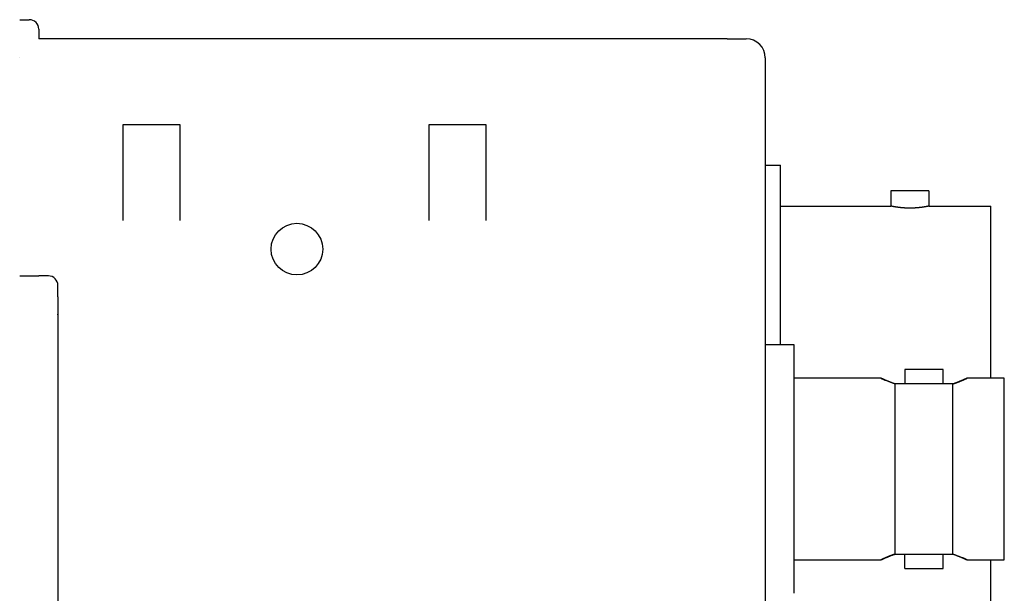
# Model space of a CAD drawing. Extents: x 2 to 138, y 258 to 371.
# Drawn here: x 107 to 113, y 334 to 337 of the extents above; entities that cross this region are included whole.
import ezdxf

# ---------------------------------------------------------------- set-up
doc = ezdxf.new("R2010")
doc.units = 0
doc.layers.add('GAIKEI', color=7, linetype='CONTINUOUS')

msp = doc.modelspace()

# ---------------------------------------------------------------- linework, layer by layer
at = {"layer": 'GAIKEI', "linetype": 'CONTINUOUS'}
for p, q in [((107.49079, 337.39227), (107.54079, 337.39227)), ((107.59079, 337.34226), (107.59079, 337.29227)), ((107.63079, 337.29227), (107.59079, 337.29227)), ((110.23079, 337.29227), (107.63079, 337.29227)), ((111.19079, 337.29227), (110.23079, 337.29227)), ((111.19079, 337.29227), (111.29079, 337.29227)), ((107.49092, 337.19227), (107.49079, 337.19227)), ((111.39079, 337.19227), (111.39079, 337.09227)), ((111.39079, 337.09226), (111.39079, 325.00226))]:
    msp.add_line(p, q, dxfattribs=at)
at = {"layer": 'GAIKEI', "color": 1, "linetype": 'CONTINUOUS'}
for p, q in [((108.33086, 336.84226), (108.03089, 336.84226)), ((108.03089, 336.84226), (108.03092, 336.84226)), ((108.03089, 336.84226), (108.03089, 336.34227)), ((108.33085, 336.34227), (108.33086, 336.84226)), ((109.6309, 336.84226), (109.6309, 336.34227)), ((109.93086, 336.84226), (109.6309, 336.84226)), ((109.93086, 336.34227), (109.93086, 336.84226)), ((111.39078, 336.63226), (111.47078, 336.63226)), ((111.47079, 335.69227), (111.47079, 336.63227)), ((112.04678, 336.49726), (112.04678, 336.41726)), ((112.24679, 336.49727), (112.04679, 336.49727)), ((112.24679, 336.49726), (112.24679, 336.41726)), ((111.47078, 336.41726), (112.04678, 336.41726)), ((112.24679, 336.41726), (112.57079, 336.41726)), ((112.57079, 335.51727), (112.57079, 336.41727)), ((107.49092, 336.05226), (107.59092, 336.05226)), ((107.64092, 336.05226), (107.59093, 336.05226)), ((107.69092, 335.94227), (107.69092, 336.00226)), ((107.69079, 335.94227), (107.69079, 324.90227)), ((111.54079, 335.69226), (111.39078, 335.69226)), ((111.54079, 334.39227), (111.54079, 335.69227)), ((112.32079, 335.56227), (112.12079, 335.56227)), ((112.12079, 335.56227), (112.12079, 335.48727)), ((112.32079, 335.48727), (112.32079, 335.56227)), ((111.99579, 335.51727), (111.54079, 335.51727)), ((112.07079, 335.48727), (112.06905, 335.48727)), ((112.37079, 335.48727), (112.07079, 335.48727)), ((112.07079, 334.59727), (112.07079, 335.48727)), ((112.37253, 335.48727), (112.37079, 335.48727)), ((112.37079, 334.59727), (112.37079, 335.48727)), ((112.64079, 335.51727), (112.44578, 335.51727)), ((112.64079, 334.56727), (112.64079, 335.51727)), ((112.06905, 334.59727), (112.07079, 334.59727)), ((112.07079, 334.59727), (112.37079, 334.59727)), ((112.12079, 334.52227), (112.12079, 334.59726)), ((112.32079, 334.52227), (112.32079, 334.59726)), ((112.37079, 334.59727), (112.37253, 334.59727)), ((111.54079, 334.56727), (111.9958, 334.56727)), ((112.44578, 334.56727), (112.64079, 334.56727)), ((112.57079, 333.71727), (112.57079, 334.56727)), ((112.12079, 334.52227), (112.32079, 334.52227))]:
    msp.add_line(p, q, dxfattribs=at)
at = {"layer": 'GAIKEI', "linetype": 'CONTINUOUS'}
msp.add_lwpolyline([(107.49093, 337.19226), (107.49092, 337.19226), (107.49091, 337.19226), (107.49091, 337.19226), (107.4909, 337.19226), (107.49089, 337.19226), (107.49088, 337.19226), (107.49088, 337.19226), (107.49087, 337.19226), (107.49086, 337.19226), (107.49086, 337.19226), (107.49085, 337.19226), (107.49084, 337.19226), (107.49084, 337.19226), (107.49083, 337.19226), (107.49082, 337.19226), (107.49081, 337.19226), (107.4908, 337.19226), (107.49079, 337.19226)], dxfattribs=at)
at = {"layer": 'GAIKEI', "color": 1, "linetype": 'CONTINUOUS'}
for points in [[(112.24679, 336.41726), (112.24676, 336.41726, 0.004952), (112.24669, 336.41725, 0.0005488), (112.24658, 336.41722, 0.0001097), (112.24642, 336.41719, -0.0001154), (112.24622, 336.41715, -0.0001697), (112.24597, 336.41709, -0.0001921), (112.24568, 336.41703, -0.0001995), (112.24534, 336.41696, -0.0002171), (112.24496, 336.41688, -0.0002196), (112.24453, 336.4168, -0.0002281), (112.24406, 336.4167, -0.0002289), (112.24355, 336.41659, -0.0002373), (112.24299, 336.41648, -0.0002344), (112.24239, 336.41636, -0.0002342), (112.24174, 336.41623, -0.0002461), (112.24105, 336.41609, -0.0002809), (112.24032, 336.41595, -0.0003131), (112.23955, 336.4158, -0.0003599), (112.23875, 336.41564, -0.0003889), (112.2379, 336.41547, -0.0004223), (112.23701, 336.4153, -0.0004438), (112.23609, 336.41513, -0.0004725), (112.23513, 336.41495, -0.0004903), (112.23413, 336.41476, -0.0005151), (112.2331, 336.41457, -0.0005302), (112.23203, 336.41438, -0.0005524), (112.23093, 336.41418, -0.0005658), (112.22979, 336.41398, -0.0005862), (112.22862, 336.41377, -0.0005985), (112.22741, 336.41356, -0.0006177), (112.22617, 336.41335, -0.0006292), (112.2249, 336.41314, -0.0006476), (112.22359, 336.41293, -0.0006587), (112.22226, 336.41271, -0.0006764), (112.22089, 336.4125, -0.0006874), (112.21949, 336.41228, -0.0007048), (112.21806, 336.41206, -0.0007156), (112.21661, 336.41184, -0.0007329), (112.21512, 336.41162, -0.0007438), (112.21361, 336.41141, -0.000761), (112.21206, 336.41119, -0.0007721), (112.2105, 336.41097, -0.0007894), (112.2089, 336.41076, -0.0008008), (112.20728, 336.41055, -0.0008182), (112.20563, 336.41034, -0.00083), (112.20396, 336.41013, -0.0008477), (112.20226, 336.40993, -0.0008598), (112.20054, 336.40973, -0.0008778), (112.19879, 336.40953, -0.0008904), (112.19702, 336.40933, -0.0009088), (112.19523, 336.40914, -0.0009219), (112.19342, 336.40896, -0.0009407), (112.19158, 336.40878, -0.0009544), (112.18972, 336.4086, -0.0009738), (112.18785, 336.40843, -0.000988), (112.18595, 336.40827, -0.0010078), (112.18403, 336.40811, -0.001023), (112.1821, 336.40796, -0.0010437), (112.18015, 336.40782, -0.0010675), (112.17818, 336.40768, -0.0011122), (112.1762, 336.40755, -0.0011244), (112.17421, 336.40743, -0.0011065), (112.17221, 336.40732, -0.0010939), (112.17021, 336.40722, -0.0010869), (112.1682, 336.40712, -0.0010795), (112.16617, 336.40704, -0.0010724), (112.16415, 336.40696, -0.0010662), (112.16211, 336.40689, -0.0010617), (112.16008, 336.40683, -0.0010577), (112.15803, 336.40677, -0.001055), (112.15599, 336.40673, -0.0010529), (112.15394, 336.4067, -0.0010521), (112.15188, 336.40667, -0.0010519), (112.14983, 336.40665, -0.001053), (112.14777, 336.40664, -0.0010546), (112.14571, 336.40664, -0.0010575), (112.14366, 336.40665, -0.001061), (112.1416, 336.40667, -0.0010659), (112.13954, 336.40669, -0.0010711), (112.13749, 336.40673, -0.0010776), (112.13543, 336.40677, -0.0010852), (112.13338, 336.40682, -0.0010949), (112.13134, 336.40688, -0.0011027), (112.1293, 336.40695, -0.0011099), (112.12726, 336.40703, -0.0011261), (112.12523, 336.40712, -0.0011515), (112.1232, 336.40722, -0.001146), (112.12118, 336.40733, -0.001115), (112.11918, 336.40744, -0.0010901), (112.1172, 336.40756, -0.001054), (112.11524, 336.40769, -0.0010372), (112.1133, 336.40783, -0.0010247), (112.11138, 336.40797, -0.0010144), (112.10949, 336.40812, -0.0009968), (112.10761, 336.40827, -0.0009852), (112.10576, 336.40843, -0.0009688), (112.10393, 336.40859, -0.0009576), (112.10213, 336.40876, -0.0009409), (112.10035, 336.40894, -0.0009298), (112.09859, 336.40912, -0.0009131), (112.09685, 336.4093, -0.000902), (112.09515, 336.40948, -0.0008852), (112.09346, 336.40967, -0.0008741), (112.0918, 336.40986, -0.0008571), (112.09017, 336.41006, -0.0008458), (112.08856, 336.41026, -0.0008286), (112.08698, 336.41046, -0.0008172), (112.08542, 336.41066, -0.0007996), (112.08389, 336.41086, -0.0007879), (112.08239, 336.41106, -0.0007697), (112.08092, 336.41127, -0.0007577), (112.07947, 336.41147, -0.0007392), (112.07805, 336.41168, -0.0007262), (112.07666, 336.41188, -0.000706), (112.0753, 336.41209, -0.0006935), (112.07397, 336.41229, -0.0006754), (112.07267, 336.4125, -0.0006576), (112.07139, 336.4127, -0.0006271), (112.07015, 336.4129, -0.0006233), (112.06894, 336.4131, -0.0006284), (112.06775, 336.4133, -0.0006324), (112.06657, 336.4135, -0.0006299), (112.06541, 336.4137, -0.0006117), (112.06427, 336.4139, -0.0005762), (112.06314, 336.4141, -0.0005533), (112.06204, 336.41429, -0.0005283), (112.06096, 336.41449, -0.0005099), (112.05991, 336.41468, -0.0004862), (112.05888, 336.41487, -0.0004701), (112.05788, 336.41506, -0.0004489), (112.05691, 336.41524, -0.000435), (112.05597, 336.41542, -0.0004156), (112.05507, 336.4156, -0.0004037), (112.0542, 336.41576, -0.0003859), (112.05338, 336.41593, -0.0003758), (112.05259, 336.41608, -0.0003592), (112.05184, 336.41623, -0.0003507), (112.05114, 336.41637, -0.0003345), (112.05048, 336.4165, -0.0003281), (112.04987, 336.41663, -0.0003159), (112.04931, 336.41674, -0.0003076), (112.0488, 336.41684, -0.000277), (112.04834, 336.41694, -0.0002901), (112.04794, 336.41702, -0.0003683), (112.04761, 336.41709, -0.0002732), (112.04731, 336.41716, 0.0002961), (112.04703, 336.41721, 0.0005494), (112.04678, 336.41726, 0.0004462)], [(112.06904, 335.48727), (112.067, 335.48797, -0.0008824), (112.06497, 335.48867, -0.0009081), (112.06296, 335.48938, -0.000906), (112.06097, 335.49009, -0.0008722), (112.05899, 335.4908, -0.0008514), (112.05703, 335.49151, -0.0008338), (112.05509, 335.49222, -0.0008191), (112.05316, 335.49293, -0.0007987), (112.05126, 335.49365, -0.0007836), (112.04938, 335.49436, -0.0007651), (112.04751, 335.49507, -0.0007512), (112.04567, 335.49578, -0.0007332), (112.04386, 335.49648, -0.0007201), (112.04206, 335.49718, -0.0007029), (112.04029, 335.49788, -0.0006904), (112.03854, 335.49858, -0.0006739), (112.03682, 335.49927, -0.0006621), (112.03512, 335.49995, -0.0006461), (112.03345, 335.50063, -0.0006349), (112.03181, 335.50131, -0.0006193), (112.03019, 335.50197, -0.0006087), (112.0286, 335.50263, -0.0005935), (112.02704, 335.50329, -0.0005833), (112.02551, 335.50393, -0.0005684), (112.02402, 335.50456, -0.0005585), (112.02255, 335.50519, -0.0005438), (112.02111, 335.50581, -0.0005342), (112.0197, 335.50641, -0.0005196), (112.01833, 335.50701, -0.0005101), (112.01699, 335.50759, -0.0004954), (112.01569, 335.50816, -0.000486), (112.01442, 335.50872, -0.000471), (112.01319, 335.50927, -0.0004614), (112.01199, 335.5098, -0.0004459), (112.01083, 335.51032, -0.0004358), (112.0097, 335.51083, -0.0004195), (112.00862, 335.51132, -0.0004087), (112.00757, 335.51179, -0.0003911), (112.00657, 335.51225, -0.000379), (112.0056, 335.51269, -0.0003592), (112.00467, 335.51312, -0.0003452), (112.00379, 335.51353, -0.0003229), (112.00294, 335.51392, -0.0003049), (112.00214, 335.51429, -0.0002753), (112.00139, 335.51464, -0.0002548), (112.00067, 335.51497, -0.0002283), (112.00001, 335.51528, -0.0001848), (111.99938, 335.51557, -0.0000959), (111.99881, 335.51584, -0.0000083), (111.99828, 335.51609, 0.000109), (111.99781, 335.51631, 0.00011), (111.99738, 335.51651, -0.0000803), (111.997, 335.51669, -0.0001094), (111.99668, 335.51684, 0.0001398), (111.99641, 335.51696, -0.0005265), (111.99618, 335.51707, -0.0029828), (111.99597, 335.51717, -0.0043136), (111.99579, 335.51727, -0.0048169)], [(111.99579, 335.51727), (111.9958, 335.51726, 0.2074406), (111.99582, 335.51725, 0.0234604), (111.99585, 335.51723, 0.0082092), (111.9959, 335.51721, 0.004255), (111.99596, 335.51717, 0.0025565), (111.99604, 335.51713, 0.0017337), (111.99613, 335.51709, 0.0012399), (111.99624, 335.51704, 0.0009444), (111.99636, 335.51698, 0.0007375), (111.99649, 335.51691, 0.0005992), (111.99664, 335.51684, 0.0004934), (111.99681, 335.51676, 0.000418), (111.99699, 335.51668, 0.0003569), (111.99718, 335.51659, 0.0003113), (111.99739, 335.51649, 0.0002728), (111.99761, 335.51639, 0.0002433), (111.99784, 335.51628, 0.0002174), (111.99809, 335.51616, 0.0001972), (111.99835, 335.51604, 0.000179), (111.99863, 335.51591, 0.0001646), (111.99892, 335.51577, 0.0001513), (111.99923, 335.51563, 0.0001407), (111.99955, 335.51548, 0.0001307), (111.99989, 335.51532, 0.0001226), (112.00024, 335.51516, 0.0001149), (112.0006, 335.515, 0.0001087), (112.00098, 335.51482, 0.0001026), (112.00137, 335.51464, 0.0000976), (112.00177, 335.51445, 0.0000927), (112.00219, 335.51426, 0.0000889), (112.00263, 335.51406, 0.0000848), (112.00307, 335.51386, 0.0000812), (112.00354, 335.51364, 0.0000784), (112.00401, 335.51342, 0.0000773), (112.0045, 335.5132, 0.0000725), (112.00501, 335.51297, 0.0000646), (112.00553, 335.51273, 0.0000903), (112.00606, 335.51249, 0.000154), (112.0066, 335.51224, 0.0001819), (112.00716, 335.51199, 0.0001861), (112.00773, 335.51173, 0.0001907), (112.00831, 335.51147, 0.0001995), (112.0089, 335.5112, 0.0002055), (112.0095, 335.51092, 0.0002131), (112.01012, 335.51065, 0.0002172), (112.01075, 335.51036, 0.0002221), (112.01139, 335.51008, 0.0002295), (112.01204, 335.50979, 0.0002422), (112.0127, 335.50949, 0.0002374), (112.01338, 335.50919, 0.0002233), (112.01405, 335.50889, 0.0002572), (112.01476, 335.50858, 0.0003225), (112.01549, 335.50826, 0.000237), (112.01618, 335.50795, 0.000059), (112.01682, 335.50767, 0.0003632), (112.01765, 335.50731, 0.0006436), (112.01897, 335.50673, 0.0003036), (112.02072, 335.50598, 0.0001548)], [(112.37253, 335.48727), (112.37564, 335.48834, 0.001286), (112.37872, 335.48942, 0.0013484), (112.38176, 335.4905, 0.0013475), (112.38475, 335.49158, 0.0012735), (112.3877, 335.49267, 0.0012299), (112.3906, 335.49375, 0.0011939), (112.39345, 335.49483, 0.0011646), (112.39625, 335.49591, 0.0011221), (112.399, 335.49698, 0.0010922), (112.40169, 335.49804, 0.0010539), (112.40432, 335.49909, 0.0010268), (112.4069, 335.50013, 0.0009895), (112.40941, 335.50115, 0.0009638), (112.41185, 335.50216, 0.0009277), (112.41423, 335.50316, 0.0009032), (112.41654, 335.50413, 0.0008677), (112.41878, 335.50508, 0.0008439), (112.42095, 335.50602, 0.0008082), (112.42304, 335.50692, 0.0007845), (112.42506, 335.5078, 0.0007479), (112.427, 335.50866, 0.0007232), (112.42885, 335.50948, 0.0006843), (112.43062, 335.51027, 0.0006574), (112.43231, 335.51103, 0.0006148), (112.43391, 335.51175, 0.0005826), (112.43542, 335.51244, 0.0005301), (112.43684, 335.51309, 0.0004917), (112.43816, 335.5137, 0.0004345), (112.43939, 335.51427, 0.0003369), (112.44052, 335.51479, 0.0001326), (112.44154, 335.51526, 0.0000343), (112.44245, 335.51569, 0.0000571), (112.44325, 335.51606, 0.0000729), (112.44394, 335.51638, 0.000074), (112.44452, 335.51665, 0.0000858), (112.44499, 335.51687, 0.0001101), (112.44536, 335.51704, 0.0001634), (112.44561, 335.51716, 0.000284), (112.44576, 335.51723, 0.0008269), (112.44579, 335.51725, 0.0229137), (112.44572, 335.51721, 0.0034187), (112.44554, 335.51713, 0.0005373), (112.44525, 335.51699, 0.0002281), (112.44485, 335.51681, 0.0001468), (112.44434, 335.51657, 0.0000987), (112.44372, 335.51628, 0.0000686), (112.44299, 335.51594, 0.0000745), (112.44215, 335.51555, 0.0001045), (112.4412, 335.51511, -0.0000105), (112.44014, 335.51462, -0.0002306), (112.43899, 335.51408, -0.0003435), (112.43774, 335.51351, -0.0004223), (112.4364, 335.51289, -0.0004692), (112.43497, 335.51223, -0.0005224), (112.43344, 335.51154, -0.0005552), (112.43184, 335.51081, -0.0005996), (112.43014, 335.51005, -0.0006265), (112.42836, 335.50926, -0.0006649), (112.4265, 335.50844, -0.0006888), (112.42456, 335.50759, -0.0007246), (112.42255, 335.50671, -0.0007467), (112.42046, 335.5058, -0.0007802), (112.4183, 335.50488, -0.0008034), (112.41607, 335.50393, -0.0008397), (112.41376, 335.50296, -0.0008588), (112.4114, 335.50198, -0.0008844), (112.40897, 335.50098, -0.0009202), (112.40648, 335.49996, -0.000983), (112.40392, 335.49893, -0.0009681), (112.40131, 335.49789, -0.0009151), (112.39867, 335.49685, -0.0010731), (112.39593, 335.49579, -0.0013761), (112.39307, 335.49469, -0.0010088), (112.39034, 335.49366, -0.0002206), (112.38786, 335.49272, -0.0015987), (112.38457, 335.49152, -0.0029155), (112.37939, 335.48968, -0.001387), (112.37253, 335.48727, -0.0007049)], [(112.06904, 334.59726), (112.06593, 334.59619, 0.0012875), (112.06285, 334.59511, 0.00135), (112.05981, 334.59403, 0.0013491), (112.05682, 334.59294, 0.001275), (112.05387, 334.59186, 0.0012313), (112.05097, 334.59078, 0.0011952), (112.04812, 334.5897, 0.0011659), (112.04532, 334.58862, 0.0011233), (112.04257, 334.58755, 0.0010934), (112.03988, 334.58649, 0.001055), (112.03725, 334.58544, 0.0010279), (112.03468, 334.5844, 0.0009905), (112.03217, 334.58338, 0.0009647), (112.02972, 334.58237, 0.0009286), (112.02734, 334.58137, 0.0009041), (112.02503, 334.5804, 0.0008685), (112.02279, 334.57945, 0.0008446), (112.02062, 334.57852, 0.000809), (112.01853, 334.57761, 0.0007852), (112.01651, 334.57673, 0.0007485), (112.01458, 334.57588, 0.0007238), (112.01272, 334.57505, 0.0006848), (112.01095, 334.57426, 0.0006579), (112.00926, 334.5735, 0.0006152), (112.00766, 334.57278, 0.000583), (112.00615, 334.57209, 0.0005304), (112.00474, 334.57144, 0.0004919), (112.00341, 334.57083, 0.0004346), (112.00218, 334.57026, 0.000337), (112.00105, 334.56974, 0.0001326), (112.00004, 334.56927, 0.0000343), (111.99913, 334.56885, 0.0000571), (111.99833, 334.56847, 0.0000729), (111.99764, 334.56815, 0.000074), (111.99705, 334.56788, 0.0000858), (111.99658, 334.56766, 0.0001101), (111.99622, 334.56749, 0.0001634), (111.99596, 334.56737, 0.000284), (111.99582, 334.5673, 0.000827), (111.99578, 334.56729, 0.0229162), (111.99585, 334.56732, 0.0034187), (111.99603, 334.5674, 0.0005374), (111.99633, 334.56754, 0.0002281), (111.99673, 334.56772, 0.0001468), (111.99724, 334.56796, 0.0000987), (111.99786, 334.56825, 0.0000686), (111.99859, 334.56859, 0.0000745), (111.99943, 334.56898, 0.0001045), (112.00038, 334.56942, -0.0000105), (112.00143, 334.56991, -0.0002307), (112.00258, 334.57045, -0.0003437), (112.00383, 334.57102, -0.0004225), (112.00517, 334.57164, -0.0004694), (112.00661, 334.5723, -0.0005227), (112.00813, 334.57299, -0.0005556), (112.00974, 334.57372, -0.0006), (112.01144, 334.57448, -0.000627), (112.01321, 334.57527, -0.0006654), (112.01507, 334.5761, -0.0006893), (112.01701, 334.57695, -0.0007252), (112.01903, 334.57782, -0.0007474), (112.02111, 334.57873, -0.0007808), (112.02328, 334.57965, -0.0008041), (112.02551, 334.5806, -0.0008405), (112.02781, 334.58157, -0.0008596), (112.03018, 334.58255, -0.0008852), (112.0326, 334.58355, -0.000921), (112.0351, 334.58457, -0.0009839), (112.03766, 334.5856, -0.000969), (112.04026, 334.58664, -0.000916), (112.0429, 334.58768, -0.0010741), (112.04564, 334.58874, -0.0013774), (112.04851, 334.58984, -0.0010098), (112.05123, 334.59087, -0.0002209), (112.05371, 334.59181, -0.0016003), (112.057, 334.59301, -0.0029185), (112.06218, 334.59485, -0.0013885), (112.06904, 334.59726, -0.0007057)], [(112.37253, 334.59726), (112.37457, 334.59656, -0.0008838), (112.3766, 334.59586, -0.0009095), (112.37861, 334.59515, -0.0009074), (112.3806, 334.59444, -0.0008735), (112.38258, 334.59373, -0.0008527), (112.38454, 334.59302, -0.0008351), (112.38649, 334.59231, -0.0008204), (112.38841, 334.5916, -0.0008), (112.39031, 334.59088, -0.0007849), (112.3922, 334.59017, -0.0007663), (112.39406, 334.58946, -0.0007524), (112.3959, 334.58875, -0.0007344), (112.39772, 334.58805, -0.0007212), (112.39951, 334.58735, -0.000704), (112.40128, 334.58665, -0.0006916), (112.40303, 334.58595, -0.0006749), (112.40475, 334.58526, -0.0006632), (112.40645, 334.58458, -0.0006471), (112.40812, 334.5839, -0.0006359), (112.40977, 334.58322, -0.0006203), (112.41138, 334.58256, -0.0006097), (112.41297, 334.5819, -0.0005945), (112.41453, 334.58125, -0.0005842), (112.41606, 334.5806, -0.0005693), (112.41756, 334.57997, -0.0005594), (112.41903, 334.57934, -0.0005447), (112.42046, 334.57872, -0.0005351), (112.42187, 334.57812, -0.0005204), (112.42324, 334.57752, -0.000511), (112.42458, 334.57694, -0.0004962), (112.42588, 334.57637, -0.0004868), (112.42715, 334.57581, -0.0004717), (112.42839, 334.57526, -0.0004621), (112.42958, 334.57473, -0.0004466), (112.43075, 334.57421, -0.0004365), (112.43187, 334.5737, -0.0004202), (112.43295, 334.57321, -0.0004094), (112.434, 334.57274, -0.0003917), (112.43501, 334.57228, -0.0003796), (112.43598, 334.57184, -0.0003598), (112.4369, 334.57141, -0.0003457), (112.43779, 334.57101, -0.0003234), (112.43863, 334.57062, -0.0003053), (112.43943, 334.57025, -0.0002757), (112.44019, 334.56989, -0.0002551), (112.4409, 334.56956, -0.0002286), (112.44157, 334.56925, -0.000185), (112.44219, 334.56896, -0.0000958), (112.44277, 334.56869, -0.0000067), (112.44329, 334.56844, 0.0001142), (112.44377, 334.56822, 0.0001281), (112.44419, 334.56802, -0.0000326), (112.44457, 334.56785, -0.0000596), (112.44489, 334.5677, 0.0001412), (112.44516, 334.56757, -0.0003916), (112.44539, 334.56746, -0.0023828), (112.4456, 334.56736, -0.0034937), (112.44578, 334.56727, -0.0039364)], [(112.44578, 334.56727), (112.44578, 334.56727, 0.2227028), (112.44576, 334.56729, 0.0219888), (112.44572, 334.56731, 0.0075299), (112.44567, 334.56733, 0.0038751), (112.44561, 334.56736, 0.0023202), (112.44553, 334.5674, 0.0015712), (112.44544, 334.56745, 0.0011232), (112.44533, 334.5675, 0.0008561), (112.44521, 334.56756, 0.0006693), (112.44508, 334.56762, 0.0005447), (112.44493, 334.56769, 0.0004494), (112.44476, 334.56777, 0.0003817), (112.44459, 334.56786, 0.0003266), (112.44439, 334.56795, 0.0002858), (112.44419, 334.56804, 0.0002512), (112.44397, 334.56815, 0.0002248), (112.44373, 334.56826, 0.0002015), (112.44348, 334.56837, 0.0001835), (112.44322, 334.5685, 0.0001671), (112.44294, 334.56863, 0.0001543), (112.44265, 334.56876, 0.0001423), (112.44234, 334.5689, 0.0001329), (112.44202, 334.56905, 0.0001239), (112.44169, 334.56921, 0.0001167), (112.44134, 334.56937, 0.0001098), (112.44098, 334.56954, 0.0001042), (112.4406, 334.56971, 0.0000987), (112.44021, 334.56989, 0.0000944), (112.4398, 334.57008, 0.00009), (112.43938, 334.57027, 0.0000866), (112.43895, 334.57047, 0.0000829), (112.4385, 334.57068, 0.0000796), (112.43804, 334.57089, 0.0000772), (112.43756, 334.57111, 0.0000764), (112.43707, 334.57133, 0.0000719), (112.43657, 334.57156, 0.0000643), (112.43605, 334.5718, 0.0000902), (112.43552, 334.57204, 0.000154), (112.43497, 334.57229, 0.0001819), (112.43442, 334.57255, 0.0001861), (112.43385, 334.5728, 0.0001907), (112.43327, 334.57307, 0.0001995), (112.43268, 334.57334, 0.0002055), (112.43207, 334.57361, 0.0002131), (112.43145, 334.57389, 0.0002172), (112.43083, 334.57417, 0.0002221), (112.43019, 334.57445, 0.0002295), (112.42954, 334.57475, 0.0002422), (112.42887, 334.57504, 0.0002374), (112.4282, 334.57534, 0.0002233), (112.42752, 334.57564, 0.0002572), (112.42682, 334.57595, 0.0003225), (112.42608, 334.57628, 0.000237), (112.42539, 334.57658, 0.000059), (112.42476, 334.57686, 0.0003632), (112.42392, 334.57723, 0.0006436), (112.4226, 334.5778, 0.0003036), (112.42086, 334.57856, 0.0001548)]]:
    msp.add_lwpolyline(points, format="xyb", dxfattribs=at)
msp.add_lwpolyline([(107.49079, 336.05226), (107.4908, 336.05226), (107.4908, 336.05226), (107.49081, 336.05226), (107.49082, 336.05226), (107.49082, 336.05226), (107.49083, 336.05226), (107.49084, 336.05226), (107.49084, 336.05226), (107.49085, 336.05226), (107.49086, 336.05226), (107.49087, 336.05226), (107.49087, 336.05226), (107.49088, 336.05226), (107.49089, 336.05226), (107.49089, 336.05226), (107.4909, 336.05226), (107.49091, 336.05226), (107.49093, 336.05226)], dxfattribs=at)
msp.add_circle((108.94085, 336.19226), 0.135, dxfattribs=at)
at = {"layer": 'GAIKEI', "linetype": 'CONTINUOUS'}
for centre, radius, start in [((107.54079, 337.34227), 0.05, 0.00001), ((111.29079, 337.19227), 0.1, 0)]:
    msp.add_arc(centre, radius, start, 90, dxfattribs=at)
at = {"layer": 'GAIKEI', "color": 1, "linetype": 'CONTINUOUS'}
for centre, start, end in [((107.64092, 336.00226), 0.00001, 90), ((107.64092, 335.85226), 355.76558, 0)]:
    msp.add_arc(centre, 0.05, start, end, dxfattribs=at)

doc.saveas('drawing.dxf')
